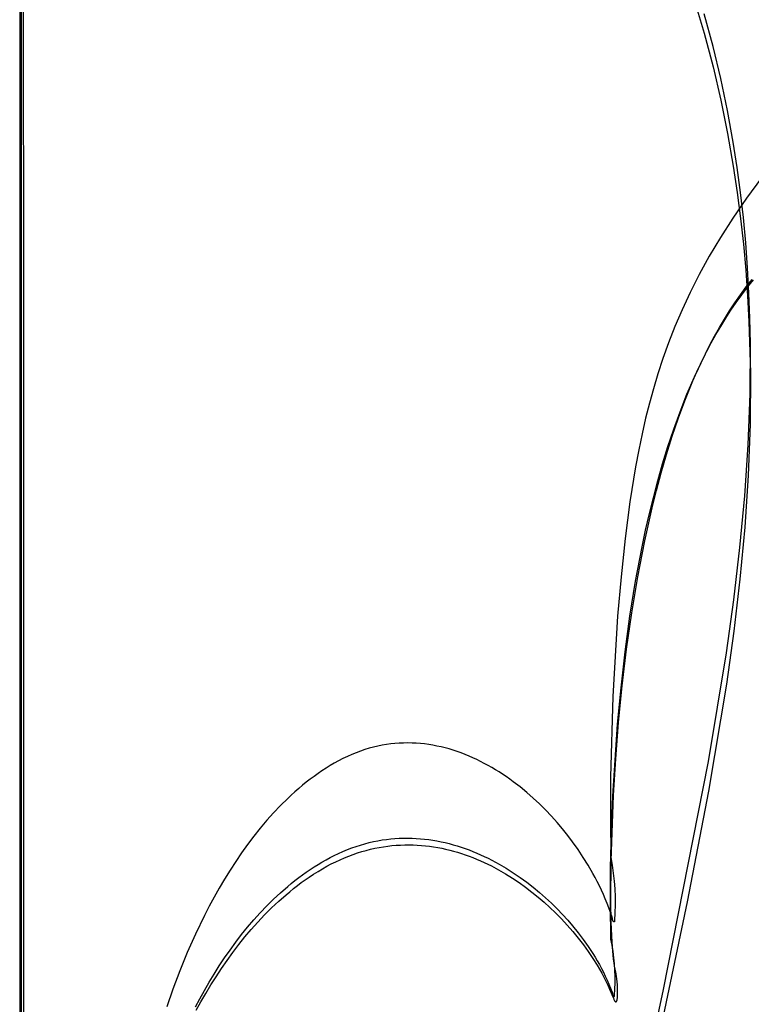
# Model space of a CAD drawing. Units: millimetres. Extents: x 188 to 679, y -220 to 150.
# Drawn here: x 258 to 273, y -76 to -56 of the extents above; entities that cross this region are included whole.
import ezdxf

# ---------------------------------------------------------------- set-up
doc = ezdxf.new("R2010")
doc.units = ezdxf.units.MM
doc.header["$MEASUREMENT"] = 0
doc.layers.add('IGES level 0', color=7, linetype='Continuous', true_color=0x000000)

msp = doc.modelspace()

# ---------------------------------------------------------------- linework, layer by layer
at = {"layer": 'IGES level 0'}
for p, q in [((257.965, -51.72, 25.961), (257.965, -56.165, 24.444)), ((258.034, -51.72, 25.961), (258.035, -56.165, 24.444)), ((258, -56.027, 34.431), (258, -55.206, 34.461)), ((258, -56.027, 34.431), (258, -55.206, 34.461)), ((271.734, -55.452, 30.062), (271.942, -56.145, 29.914)), ((271.734, -55.452, 30.062), (271.942, -56.145, 29.914)), ((272.124, -56.412, 22.587), (271.942, -55.748, 22.703)), ((258, -56.826, 34.416), (258, -56.027, 34.431)), ((258, -56.826, 34.416), (258, -56.027, 34.431)), ((257.965, -56.165, 24.444), (257.964, -60.696, 23.029)), ((258.035, -56.165, 24.444), (258.036, -60.696, 23.029)), ((271.942, -56.145, 29.914), (272.124, -56.832, 29.773)), ((271.942, -56.145, 29.914), (272.124, -56.832, 29.773)), ((272.281, -57.068, 22.474), (272.124, -56.412, 22.587)), ((258, -58.359, 34.422), (258, -56.826, 34.416)), ((258, -58.359, 34.422), (258, -56.826, 34.416)), ((272.124, -56.832, 29.773), (272.281, -57.513, 29.638)), ((272.124, -56.832, 29.773), (272.281, -57.513, 29.638)), ((272.416, -57.72, 22.363), (272.281, -57.068, 22.474)), ((272.281, -57.513, 29.638), (272.416, -58.19, 29.505)), ((272.281, -57.513, 29.638), (272.416, -58.19, 29.505)), ((272.532, -58.368, 22.253), (272.416, -57.72, 22.363)), ((272.416, -58.19, 29.505), (272.532, -58.862, 29.372)), ((272.416, -58.19, 29.505), (272.532, -58.862, 29.372)), ((258, -62.465, 34.527), (258, -58.359, 34.422)), ((258, -62.465, 34.527), (258, -58.359, 34.422)), ((272.612, -58.883, 22.166), (272.532, -58.368, 22.253)), ((272.532, -58.862, 29.372), (272.612, -59.394, 29.265)), ((272.532, -58.862, 29.372), (272.612, -59.394, 29.265)), ((272.68, -59.397, 22.079), (272.612, -58.883, 22.166)), ((273.113, -59.095, 21.557), (272.804, -59.512, 21.493)), ((272.804, -59.512, 21.493), (272.524, -59.918, 21.43)), ((272.612, -59.394, 29.265), (272.68, -59.925, 29.157)), ((272.612, -59.394, 29.265), (272.68, -59.925, 29.157)), ((272.739, -59.91, 21.991), (272.68, -59.397, 22.079)), ((272.524, -59.918, 21.43), (272.27, -60.314, 21.368)), ((272.68, -59.925, 29.157), (272.739, -60.454, 29.047)), ((272.68, -59.925, 29.157), (272.739, -60.454, 29.047)), ((272.787, -60.423, 21.904), (272.739, -59.91, 21.991)), ((272.27, -60.314, 21.368), (272.041, -60.699, 21.308)), ((272.739, -60.454, 29.047), (272.787, -60.981, 28.936)), ((272.739, -60.454, 29.047), (272.787, -60.981, 28.936)), ((272.825, -60.936, 21.817), (272.787, -60.423, 21.904)), ((257.964, -60.696, 23.029), (257.963, -65.378, 21.725)), ((258.036, -60.696, 23.029), (258.037, -65.378, 21.725)), ((272.041, -60.699, 21.308), (271.835, -61.073, 21.249)), ((271.835, -61.073, 21.249), (271.651, -61.437, 21.191)), ((272.787, -60.981, 28.936), (272.825, -61.507, 28.823)), ((272.787, -60.981, 28.936), (272.825, -61.507, 28.823)), ((272.854, -61.45, 21.729), (272.825, -60.936, 21.817)), ((272.681, -61.485, 35.715), (272.799, -61.326, 35.747)), ((272.708, -61.485, 35.492), (272.825, -61.332, 35.522)), ((272.799, -61.326, 35.747), (272.921, -61.172, 35.778)), ((272.825, -61.332, 35.522), (272.946, -61.182, 35.551)), ((271.651, -61.437, 21.191), (271.487, -61.79, 21.135)), ((272.567, -61.648, 35.682), (272.681, -61.485, 35.715)), ((272.595, -61.642, 35.461), (272.708, -61.485, 35.492)), ((272.825, -61.507, 28.823), (272.854, -62.033, 28.71)), ((272.825, -61.507, 28.823), (272.854, -62.033, 28.71)), ((272.873, -61.963, 21.641), (272.854, -61.45, 21.729)), ((272.457, -61.814, 35.648), (272.567, -61.648, 35.682)), ((272.485, -61.802, 35.428), (272.595, -61.642, 35.461)), ((271.487, -61.79, 21.135), (271.341, -62.134, 21.08)), ((272.351, -61.984, 35.613), (272.457, -61.814, 35.648)), ((272.38, -61.965, 35.394), (272.485, -61.802, 35.428)), ((271.341, -62.134, 21.08), (271.211, -62.467, 21.027)), ((272.18, -62.298, 35.323), (272.278, -62.13, 35.359)), ((272.249, -62.157, 35.577), (272.351, -61.984, 35.613)), ((272.278, -62.13, 35.359), (272.38, -61.965, 35.394)), ((272.854, -62.033, 28.71), (272.883, -63.081, 28.48)), ((272.854, -62.033, 28.71), (272.883, -63.081, 28.48)), ((272.883, -62.478, 21.553), (272.873, -61.963, 21.641)), ((272.055, -62.511, 35.502), (272.15, -62.333, 35.54)), ((272.085, -62.468, 35.286), (272.18, -62.298, 35.323)), ((272.15, -62.333, 35.54), (272.249, -62.157, 35.577)), ((258, -63.438, 34.527), (258, -62.465, 34.527)), ((258, -63.438, 34.527), (258, -62.465, 34.527)), ((271.211, -62.467, 21.027), (271.096, -62.79, 20.975)), ((271.963, -62.692, 35.464), (272.055, -62.511, 35.502)), ((271.994, -62.639, 35.248), (272.085, -62.468, 35.286)), ((272.877, -63.51, 21.377), (272.883, -62.478, 21.553)), ((271.875, -62.875, 35.425), (271.963, -62.692, 35.464)), ((271.906, -62.813, 35.209), (271.994, -62.639, 35.248)), ((271.096, -62.79, 20.975), (270.994, -63.103, 20.924)), ((271.79, -63.059, 35.385), (271.875, -62.875, 35.425)), ((271.822, -62.988, 35.169), (271.906, -62.813, 35.209)), ((270.994, -63.103, 20.924), (270.903, -63.407, 20.875)), ((271.709, -63.245, 35.345), (271.79, -63.059, 35.385)), ((271.741, -63.163, 35.129), (271.822, -62.988, 35.169)), ((272.883, -63.081, 28.48), (272.877, -64.13, 28.248)), ((272.883, -63.081, 28.48), (272.877, -64.13, 28.248)), ((271.555, -63.62, 35.264), (271.709, -63.245, 35.345)), ((271.588, -63.518, 35.047), (271.741, -63.163, 35.129)), ((258, -64.369, 34.506), (258, -63.438, 34.527)), ((258, -64.369, 34.506), (258, -63.438, 34.527)), ((270.903, -63.407, 20.875), (270.822, -63.7, 20.827)), ((271.447, -63.874, 34.962), (271.588, -63.518, 35.047)), ((272.838, -64.548, 21.199), (272.877, -63.51, 21.377)), ((270.822, -63.7, 20.827), (270.744, -64.005, 20.777)), ((271.414, -63.997, 35.183), (271.555, -63.62, 35.264)), ((271.318, -64.231, 34.877), (271.447, -63.874, 34.962)), ((270.744, -64.005, 20.777), (270.672, -64.324, 20.724)), ((271.285, -64.374, 35.101), (271.414, -63.997, 35.183)), ((272.877, -64.13, 28.248), (272.838, -65.179, 28.014)), ((272.877, -64.13, 28.248), (272.838, -65.179, 28.014)), ((270.672, -64.324, 20.724), (270.603, -64.654, 20.669)), ((271.199, -64.586, 34.79), (271.318, -64.231, 34.877)), ((258, -65.265, 34.461), (258, -64.369, 34.506)), ((258, -65.265, 34.461), (258, -64.369, 34.506)), ((271.168, -64.749, 35.019), (271.285, -64.374, 35.101)), ((272.768, -65.594, 21.019), (272.838, -64.548, 21.199)), ((270.603, -64.654, 20.669), (270.539, -64.996, 20.611)), ((271.06, -65.12, 34.938), (271.168, -64.749, 35.019)), ((271.091, -64.937, 34.704), (271.199, -64.586, 34.79)), ((270.992, -65.284, 34.618), (271.091, -64.937, 34.704)), ((270.539, -64.996, 20.611), (270.424, -65.712, 20.489)), ((270.963, -65.484, 34.859), (271.06, -65.12, 34.938)), ((258, -66.132, 34.393), (258, -65.265, 34.461)), ((258, -66.132, 34.393), (258, -65.265, 34.461)), ((270.822, -65.952, 34.449), (270.992, -65.284, 34.618)), ((272.838, -65.179, 28.014), (272.768, -66.233, 27.779)), ((272.838, -65.179, 28.014), (272.768, -66.233, 27.779)), ((257.963, -65.378, 21.725), (257.963, -67.808, 21.119)), ((258.037, -65.378, 21.725), (258.037, -67.808, 21.119)), ((270.876, -65.838, 34.783), (270.963, -65.484, 34.859)), ((270.424, -65.712, 20.489), (270.325, -66.463, 20.358)), ((272.669, -66.65, 20.837), (272.768, -65.594, 21.019)), ((270.727, -66.511, 34.639), (270.876, -65.838, 34.783)), ((270.744, -66.29, 34.365), (270.822, -65.952, 34.449)), ((258, -66.976, 34.303), (258, -66.132, 34.393)), ((258, -66.976, 34.303), (258, -66.132, 34.393)), ((270.672, -66.633, 34.283), (270.744, -66.29, 34.365)), ((272.768, -66.233, 27.779), (272.669, -67.292, 27.545)), ((272.768, -66.233, 27.779), (272.669, -67.292, 27.545)), ((270.325, -66.463, 20.358), (270.241, -67.243, 20.222)), ((270.586, -67.243, 34.483), (270.727, -66.511, 34.639)), ((270.539, -67.333, 34.125), (270.672, -66.633, 34.283)), ((272.543, -67.719, 20.653), (272.669, -66.65, 20.837)), ((258, -67.804, 34.188), (258, -66.976, 34.303)), ((258, -67.804, 34.188), (258, -66.976, 34.303)), ((270.241, -67.243, 20.222), (270.172, -68.046, 20.081)), ((270.424, -68.049, 33.973), (270.539, -67.333, 34.125)), ((270.463, -67.982, 34.322), (270.586, -67.243, 34.483)), ((272.669, -67.292, 27.545), (272.543, -68.358, 27.311)), ((272.669, -67.292, 27.545), (272.543, -68.358, 27.311)), ((272.393, -68.801, 20.467), (272.543, -67.719, 20.653)), ((257.963, -67.808, 21.119), (257.962, -70.321, 20.546)), ((258, -68.622, 34.05), (258, -67.804, 34.188)), ((258, -68.622, 34.05), (258, -67.804, 34.188)), ((258.037, -67.808, 21.119), (258.038, -70.321, 20.546)), ((270.172, -68.046, 20.081), (270.074, -69.688, 19.789)), ((270.325, -68.777, 33.827), (270.424, -68.049, 33.973)), ((270.356, -68.726, 34.159), (270.463, -67.982, 34.322)), ((272.543, -68.358, 27.311), (272.393, -69.435, 27.08)), ((272.543, -68.358, 27.311), (272.393, -69.435, 27.08)), ((258, -69.435, 33.887), (258, -68.622, 34.05)), ((258, -69.435, 33.887), (258, -68.622, 34.05)), ((270.266, -69.473, 33.991), (270.356, -68.726, 34.159)), ((270.241, -69.512, 33.684), (270.325, -68.777, 33.827)), ((272.028, -71.016, 20.084), (272.393, -68.801, 20.467)), ((258, -70.251, 33.7), (258, -69.435, 33.887)), ((258, -70.251, 33.7), (258, -69.435, 33.887)), ((270.172, -70.252, 33.546), (270.241, -69.512, 33.684)), ((270.192, -70.219, 33.821), (270.266, -69.473, 33.991)), ((272.393, -69.435, 27.08), (272.028, -71.626, 26.626)), ((272.393, -69.435, 27.08), (272.028, -71.626, 26.626)), ((270.074, -69.688, 19.789), (270.027, -71.336, 19.495)), ((257.962, -70.321, 20.546), (257.962, -72.94, 20.009)), ((258, -71.076, 33.488), (258, -70.251, 33.7)), ((258, -71.076, 33.488), (258, -70.251, 33.7)), ((258.038, -70.321, 20.546), (258.038, -72.94, 20.009)), ((270.074, -71.728, 33.273), (270.172, -70.252, 33.546)), ((270.132, -70.964, 33.647), (270.192, -70.219, 33.821)), ((265.008, -70.775, 19.638), (264.919, -70.805, 19.633)), ((265.097, -70.748, 19.642), (265.008, -70.775, 19.638)), ((265.185, -70.725, 19.645), (265.097, -70.748, 19.642)), ((265.274, -70.704, 19.648), (265.185, -70.725, 19.645)), ((265.362, -70.686, 19.65), (265.274, -70.704, 19.648)), ((265.45, -70.671, 19.652), (265.362, -70.686, 19.65)), ((265.538, -70.659, 19.653), (265.45, -70.671, 19.652)), ((265.625, -70.65, 19.654), (265.538, -70.659, 19.653)), ((265.713, -70.643, 19.654), (265.625, -70.65, 19.654)), ((265.8, -70.64, 19.654), (265.713, -70.643, 19.654)), ((265.886, -70.638, 19.654), (265.8, -70.64, 19.654)), ((265.973, -70.64, 19.652), (265.886, -70.638, 19.654)), ((266.059, -70.644, 19.651), (265.973, -70.64, 19.652)), ((266.145, -70.651, 19.649), (266.059, -70.644, 19.651)), ((266.23, -70.66, 19.647), (266.145, -70.651, 19.649)), ((266.315, -70.671, 19.644), (266.23, -70.66, 19.647)), ((266.399, -70.685, 19.641), (266.315, -70.671, 19.644)), ((266.483, -70.701, 19.637), (266.399, -70.685, 19.641)), ((266.567, -70.719, 19.633), (266.483, -70.701, 19.637)), ((266.65, -70.74, 19.629), (266.567, -70.719, 19.633)), ((266.732, -70.762, 19.624), (266.65, -70.74, 19.629)), ((266.814, -70.787, 19.619), (266.732, -70.762, 19.624)), ((264.563, -70.957, 19.61), (264.473, -71.003, 19.603)), ((264.652, -70.914, 19.617), (264.563, -70.957, 19.61)), ((264.741, -70.874, 19.623), (264.652, -70.914, 19.617)), ((264.83, -70.838, 19.629), (264.741, -70.874, 19.623)), ((264.919, -70.805, 19.633), (264.83, -70.838, 19.629)), ((266.896, -70.814, 19.613), (266.814, -70.787, 19.619)), ((266.977, -70.843, 19.608), (266.896, -70.814, 19.613)), ((267.057, -70.874, 19.601), (266.977, -70.843, 19.608)), ((267.137, -70.906, 19.595), (267.057, -70.874, 19.601)), ((267.216, -70.941, 19.588), (267.137, -70.906, 19.595)), ((267.294, -70.977, 19.581), (267.216, -70.941, 19.588)), ((267.372, -71.015, 19.574), (267.294, -70.977, 19.581)), ((270.088, -71.704, 33.471), (270.132, -70.964, 33.647)), ((258, -71.916, 33.25), (258, -71.076, 33.488)), ((258, -71.916, 33.25), (258, -71.076, 33.488)), ((264.217, -71.154, 19.579), (264.134, -71.207, 19.571)), ((264.3, -71.102, 19.587), (264.217, -71.154, 19.579)), ((264.384, -71.053, 19.595), (264.3, -71.102, 19.587)), ((264.473, -71.003, 19.603), (264.384, -71.053, 19.595)), ((267.449, -71.055, 19.566), (267.372, -71.015, 19.574)), ((267.526, -71.097, 19.558), (267.449, -71.055, 19.566)), ((267.601, -71.14, 19.55), (267.526, -71.097, 19.558)), ((267.676, -71.185, 19.541), (267.601, -71.14, 19.55)), ((267.751, -71.231, 19.532), (267.676, -71.185, 19.541)), ((271.1, -75.705, 19.273), (272.028, -71.016, 20.084)), ((263.893, -71.38, 19.543), (263.814, -71.441, 19.533)), ((263.972, -71.321, 19.553), (263.893, -71.38, 19.543)), ((264.053, -71.263, 19.562), (263.972, -71.321, 19.553)), ((264.134, -71.207, 19.571), (264.053, -71.263, 19.562)), ((267.824, -71.278, 19.523), (267.751, -71.231, 19.532)), ((267.897, -71.327, 19.514), (267.824, -71.278, 19.523)), ((267.969, -71.378, 19.504), (267.897, -71.327, 19.514)), ((268.04, -71.43, 19.495), (267.969, -71.378, 19.504)), ((270.027, -71.336, 19.495), (270.023, -72.174, 19.345)), ((263.659, -71.569, 19.513), (263.583, -71.635, 19.502)), ((263.736, -71.504, 19.523), (263.659, -71.569, 19.513)), ((263.814, -71.441, 19.533), (263.736, -71.504, 19.523)), ((268.179, -71.537, 19.474), (268.04, -71.43, 19.495)), ((268.315, -71.648, 19.454), (268.179, -71.537, 19.474)), ((263.434, -71.772, 19.48), (263.289, -71.916, 19.457)), ((263.508, -71.703, 19.491), (263.434, -71.772, 19.48)), ((263.583, -71.635, 19.502), (263.508, -71.703, 19.491)), ((268.447, -71.764, 19.432), (268.315, -71.648, 19.454)), ((268.575, -71.884, 19.409), (268.447, -71.764, 19.432)), ((270.04, -73.049, 33.141), (270.088, -71.704, 33.471)), ((270.045, -72.445, 33.137), (270.074, -71.728, 33.273)), ((272.028, -71.626, 26.626), (271.591, -73.882, 26.193)), ((272.028, -71.626, 26.626), (271.591, -73.882, 26.193)), ((258, -72.778, 32.988), (258, -71.916, 33.25)), ((258, -72.778, 32.988), (258, -71.916, 33.25)), ((263.289, -71.916, 19.457), (263.147, -72.065, 19.433)), ((268.699, -72.008, 19.387), (268.575, -71.884, 19.409)), ((263.147, -72.065, 19.433), (263.008, -72.219, 19.408)), ((268.819, -72.134, 19.363), (268.699, -72.008, 19.387)), ((268.935, -72.263, 19.339), (268.819, -72.134, 19.363)), ((270.023, -72.174, 19.345), (270.035, -72.979, 19.201)), ((262.874, -72.379, 19.382), (262.743, -72.543, 19.355)), ((263.008, -72.219, 19.408), (262.874, -72.379, 19.382)), ((269.046, -72.394, 19.315), (268.935, -72.263, 19.339)), ((269.152, -72.527, 19.29), (269.046, -72.394, 19.315)), ((262.743, -72.543, 19.355), (262.616, -72.711, 19.328)), ((265.538, -72.598, 34.123), (265.625, -72.59, 34.11)), ((265.625, -72.59, 34.11), (265.713, -72.585, 34.095)), ((265.713, -72.585, 34.095), (265.8, -72.582, 34.081)), ((265.8, -72.582, 34.081), (265.886, -72.581, 34.066)), ((265.886, -72.581, 34.066), (265.973, -72.583, 34.05)), ((265.973, -72.583, 34.05), (266.059, -72.587, 34.034)), ((266.059, -72.587, 34.034), (266.145, -72.594, 34.017)), ((266.145, -72.594, 34.017), (266.23, -72.602, 34)), ((269.253, -72.661, 19.265), (269.152, -72.527, 19.29)), ((270.027, -73.189, 32.988), (270.045, -72.445, 33.137)), ((258, -74.589, 32.385), (258, -72.778, 32.988)), ((258, -74.589, 32.385), (258, -72.778, 32.988)), ((262.616, -72.711, 19.328), (262.492, -72.883, 19.3)), ((264.652, -72.817, 34.229), (264.741, -72.783, 34.221)), ((264.741, -72.783, 34.221), (264.83, -72.751, 34.212)), ((264.83, -72.751, 34.212), (264.919, -72.723, 34.203)), ((264.919, -72.723, 34.203), (265.008, -72.697, 34.193)), ((265.008, -72.697, 34.193), (265.097, -72.674, 34.183)), ((265.097, -72.674, 34.183), (265.185, -72.653, 34.172)), ((265.126, -72.809, 34.364), (265.215, -72.79, 34.352)), ((265.185, -72.653, 34.172), (265.274, -72.635, 34.161)), ((265.215, -72.79, 34.352), (265.302, -72.772, 34.341)), ((265.274, -72.635, 34.161), (265.362, -72.62, 34.149)), ((265.302, -72.772, 34.341), (265.39, -72.758, 34.328)), ((265.362, -72.62, 34.149), (265.45, -72.608, 34.136)), ((265.39, -72.758, 34.328), (265.477, -72.745, 34.315)), ((265.45, -72.608, 34.136), (265.538, -72.598, 34.123)), ((265.477, -72.745, 34.315), (265.564, -72.736, 34.301)), ((265.564, -72.736, 34.301), (265.651, -72.728, 34.287)), ((265.651, -72.728, 34.287), (265.737, -72.723, 34.272)), ((265.737, -72.723, 34.272), (265.823, -72.72, 34.257)), ((265.823, -72.72, 34.257), (265.909, -72.719, 34.241)), ((265.909, -72.719, 34.241), (265.994, -72.721, 34.225)), ((265.994, -72.721, 34.225), (266.079, -72.725, 34.208)), ((266.079, -72.725, 34.208), (266.164, -72.731, 34.19)), ((266.164, -72.731, 34.19), (266.248, -72.739, 34.172)), ((266.23, -72.602, 34), (266.315, -72.613, 33.983)), ((266.248, -72.739, 34.172), (266.331, -72.749, 34.153)), ((266.315, -72.613, 33.983), (266.399, -72.625, 33.965)), ((266.331, -72.749, 34.153), (266.414, -72.761, 34.134)), ((266.399, -72.625, 33.965), (266.483, -72.64, 33.946)), ((266.414, -72.761, 34.134), (266.497, -72.774, 34.115)), ((266.483, -72.64, 33.946), (266.567, -72.656, 33.927)), ((266.497, -72.774, 34.115), (266.579, -72.79, 34.095)), ((266.567, -72.656, 33.927), (266.65, -72.675, 33.908)), ((266.579, -72.79, 34.095), (266.66, -72.808, 34.074)), ((266.65, -72.675, 33.908), (266.732, -72.695, 33.889)), ((266.732, -72.695, 33.889), (266.814, -72.718, 33.869)), ((266.814, -72.718, 33.869), (266.896, -72.742, 33.848)), ((266.896, -72.742, 33.848), (266.977, -72.768, 33.827)), ((266.977, -72.768, 33.827), (267.057, -72.795, 33.806)), ((267.057, -72.795, 33.806), (267.137, -72.824, 33.785)), ((269.365, -72.818, 19.236), (269.253, -72.661, 19.265)), ((257.962, -72.94, 20.009), (257.961, -75.686, 19.512)), ((258.038, -72.94, 20.009), (258.038, -75.686, 19.512)), ((262.492, -72.883, 19.3), (262.372, -73.058, 19.271)), ((264.217, -73.026, 34.258), (264.3, -72.981, 34.253)), ((264.3, -72.981, 34.253), (264.384, -72.938, 34.248)), ((264.384, -72.938, 34.248), (264.473, -72.895, 34.242)), ((264.473, -72.895, 34.242), (264.563, -72.854, 34.236)), ((264.503, -73.023, 34.423), (264.593, -72.984, 34.417)), ((264.563, -72.854, 34.236), (264.652, -72.817, 34.229)), ((264.593, -72.984, 34.417), (264.682, -72.948, 34.41)), ((264.682, -72.948, 34.41), (264.772, -72.915, 34.402)), ((264.772, -72.915, 34.402), (264.861, -72.885, 34.393)), ((264.861, -72.885, 34.393), (264.949, -72.857, 34.384)), ((264.949, -72.857, 34.384), (265.038, -72.832, 34.374)), ((265.038, -72.832, 34.374), (265.126, -72.809, 34.364)), ((266.66, -72.808, 34.074), (266.742, -72.828, 34.053)), ((266.742, -72.828, 34.053), (266.822, -72.849, 34.032)), ((266.822, -72.849, 34.032), (266.902, -72.872, 34.01)), ((266.902, -72.872, 34.01), (266.981, -72.897, 33.988)), ((266.981, -72.897, 33.988), (267.06, -72.923, 33.965)), ((267.06, -72.923, 33.965), (267.138, -72.951, 33.942)), ((267.137, -72.824, 33.785), (267.216, -72.855, 33.763)), ((267.138, -72.951, 33.942), (267.216, -72.981, 33.919)), ((267.216, -72.855, 33.763), (267.294, -72.888, 33.741)), ((267.216, -72.981, 33.919), (267.293, -73.012, 33.895)), ((267.294, -72.888, 33.741), (267.372, -72.922, 33.719)), ((267.372, -72.922, 33.719), (267.449, -72.957, 33.696)), ((267.449, -72.957, 33.696), (267.526, -72.994, 33.673)), ((267.526, -72.994, 33.673), (267.601, -73.033, 33.65)), ((269.471, -72.977, 19.207), (269.365, -72.818, 19.236)), ((269.572, -73.138, 19.177), (269.471, -72.977, 19.207)), ((270.035, -72.979, 19.201), (270.062, -73.138, 19.172)), ((262.372, -73.058, 19.271), (262.256, -73.237, 19.242)), ((263.893, -73.225, 34.272), (263.972, -73.172, 34.269)), ((263.972, -73.172, 34.269), (264.053, -73.122, 34.266)), ((264.053, -73.122, 34.266), (264.134, -73.073, 34.262)), ((264.134, -73.073, 34.262), (264.217, -73.026, 34.258)), ((264.144, -73.207, 34.442), (264.234, -73.157, 34.438)), ((264.234, -73.157, 34.438), (264.324, -73.109, 34.434)), ((264.324, -73.109, 34.434), (264.414, -73.065, 34.429)), ((264.414, -73.065, 34.429), (264.503, -73.023, 34.423)), ((267.293, -73.012, 33.895), (267.369, -73.045, 33.871)), ((267.369, -73.045, 33.871), (267.444, -73.079, 33.846)), ((267.444, -73.079, 33.846), (267.519, -73.114, 33.821)), ((267.519, -73.114, 33.821), (267.593, -73.151, 33.796)), ((267.593, -73.151, 33.796), (267.74, -73.229, 33.744)), ((267.601, -73.033, 33.65), (267.676, -73.072, 33.626)), ((267.676, -73.072, 33.626), (267.751, -73.113, 33.602)), ((267.751, -73.113, 33.602), (267.897, -73.199, 33.554)), ((269.667, -73.303, 19.147), (269.572, -73.138, 19.177)), ((270.023, -73.933, 32.831), (270.027, -73.189, 32.988)), ((270.035, -73.88, 32.93), (270.04, -73.049, 33.141)), ((270.062, -73.138, 19.172), (270.084, -73.299, 19.143)), ((262.256, -73.237, 19.242), (262.144, -73.418, 19.212)), ((263.583, -73.449, 34.28), (263.659, -73.39, 34.279)), ((263.659, -73.39, 34.279), (263.736, -73.334, 34.277)), ((263.736, -73.334, 34.277), (263.814, -73.278, 34.275)), ((263.792, -73.434, 34.448), (263.874, -73.377, 34.448)), ((263.814, -73.278, 34.275), (263.893, -73.225, 34.272)), ((263.874, -73.377, 34.448), (263.964, -73.318, 34.447)), ((263.964, -73.318, 34.447), (264.054, -73.261, 34.445)), ((264.054, -73.261, 34.445), (264.144, -73.207, 34.442)), ((267.74, -73.229, 33.744), (267.883, -73.312, 33.691)), ((267.883, -73.312, 33.691), (268.023, -73.399, 33.637)), ((267.897, -73.199, 33.554), (268.04, -73.29, 33.504)), ((268.023, -73.399, 33.637), (268.159, -73.49, 33.582)), ((268.04, -73.29, 33.504), (268.179, -73.385, 33.454)), ((268.179, -73.385, 33.454), (268.315, -73.484, 33.403)), ((269.712, -73.386, 19.132), (269.667, -73.303, 19.147)), ((269.756, -73.471, 19.116), (269.712, -73.386, 19.132)), ((270.084, -73.299, 19.143), (270.1, -73.459, 19.114)), ((262.144, -73.418, 19.212), (262.035, -73.602, 19.182)), ((263.289, -73.697, 34.283), (263.434, -73.57, 34.282)), ((263.434, -73.57, 34.282), (263.508, -73.509, 34.282)), ((263.508, -73.509, 34.282), (263.583, -73.449, 34.28)), ((263.554, -73.613, 34.448), (263.632, -73.552, 34.448)), ((263.632, -73.552, 34.448), (263.712, -73.492, 34.449)), ((263.712, -73.492, 34.449), (263.792, -73.434, 34.448)), ((268.159, -73.49, 33.582), (268.293, -73.586, 33.526)), ((268.293, -73.586, 33.526), (268.423, -73.685, 33.469)), ((268.315, -73.484, 33.403), (268.447, -73.586, 33.352)), ((268.447, -73.586, 33.352), (268.575, -73.692, 33.3)), ((269.799, -73.557, 19.1), (269.756, -73.471, 19.116)), ((269.841, -73.645, 19.084), (269.799, -73.557, 19.1)), ((270.1, -73.459, 19.114), (270.112, -73.621, 19.085)), ((261.931, -73.787, 19.152), (261.829, -73.974, 19.121)), ((262.035, -73.602, 19.182), (261.931, -73.787, 19.152)), ((263.147, -73.828, 34.282), (263.289, -73.697, 34.283)), ((263.25, -73.872, 34.442), (263.4, -73.74, 34.445)), ((263.4, -73.74, 34.445), (263.476, -73.676, 34.447)), ((263.476, -73.676, 34.447), (263.554, -73.613, 34.448)), ((268.423, -73.685, 33.469), (268.549, -73.787, 33.412)), ((268.549, -73.787, 33.412), (268.671, -73.892, 33.353)), ((268.575, -73.692, 33.3), (268.699, -73.801, 33.247)), ((268.699, -73.801, 33.247), (268.819, -73.912, 33.194)), ((269.881, -73.734, 19.068), (269.841, -73.645, 19.084)), ((269.919, -73.824, 19.051), (269.881, -73.734, 19.068)), ((270.112, -73.621, 19.085), (270.119, -73.782, 19.056)), ((270.119, -73.782, 19.056), (270.12, -73.944, 19.027)), ((261.829, -73.974, 19.121), (261.732, -74.162, 19.091)), ((262.874, -74.106, 34.277), (263.008, -73.965, 34.28)), ((263.008, -73.965, 34.28), (263.147, -73.828, 34.282)), ((263.104, -74.009, 34.436), (263.25, -73.872, 34.442)), ((268.671, -73.892, 33.353), (268.79, -74, 33.294)), ((268.79, -74, 33.294), (268.904, -74.11, 33.234)), ((268.819, -73.912, 33.194), (268.935, -74.026, 33.14)), ((269.957, -73.916, 19.034), (269.919, -73.824, 19.051)), ((269.993, -74.009, 19.017), (269.957, -73.916, 19.034)), ((270.035, -74.648, 32.672), (270.023, -73.933, 32.831)), ((270.042, -74.309, 32.817), (270.035, -73.88, 32.93)), ((270.12, -73.944, 19.027), (270.117, -74.106, 18.999)), ((271.591, -73.882, 26.193), (271.1, -76.22, 25.786)), ((271.591, -73.882, 26.193), (271.1, -76.22, 25.786)), ((261.732, -74.162, 19.091), (261.549, -74.541, 19.029)), ((262.743, -74.252, 34.273), (262.874, -74.106, 34.277)), ((262.824, -74.296, 34.422), (262.962, -74.15, 34.43)), ((262.962, -74.15, 34.43), (263.104, -74.009, 34.436)), ((268.904, -74.11, 33.234), (269.025, -74.233, 33.168)), ((268.935, -74.026, 33.14), (269.046, -74.142, 33.087)), ((269.046, -74.142, 33.087), (269.152, -74.259, 33.033)), ((270.06, -74.197, 18.983), (269.993, -74.009, 19.017)), ((270.061, -74.199, 18.983), (270.06, -74.197, 18.983)), ((270.061, -74.2, 18.982), (270.061, -74.199, 18.983)), ((270.062, -74.203, 18.982), (270.061, -74.2, 18.982)), ((270.063, -74.207, 18.981), (270.062, -74.203, 18.982)), ((270.117, -74.106, 18.999), (270.108, -74.267, 18.97)), ((262.492, -74.554, 34.262), (262.616, -74.401, 34.268)), ((262.616, -74.401, 34.268), (262.743, -74.252, 34.273)), ((262.691, -74.446, 34.413), (262.824, -74.296, 34.422)), ((269.025, -74.233, 33.168), (269.143, -74.36, 33.101)), ((269.143, -74.36, 33.101), (269.257, -74.491, 33.033)), ((269.152, -74.259, 33.033), (269.253, -74.377, 32.979)), ((269.253, -74.377, 32.979), (269.365, -74.515, 32.917)), ((270.059, -74.709, 32.708), (270.042, -74.309, 32.817)), ((270.064, -74.21, 18.981), (270.063, -74.207, 18.981)), ((270.064, -74.213, 18.98), (270.064, -74.21, 18.981)), ((270.065, -74.216, 18.979), (270.064, -74.213, 18.98)), ((270.069, -74.243, 18.975), (270.065, -74.216, 18.979)), ((270.069, -74.246, 18.974), (270.069, -74.243, 18.975)), ((270.07, -74.25, 18.973), (270.069, -74.246, 18.974)), ((270.07, -74.253, 18.973), (270.07, -74.25, 18.973)), ((270.071, -74.256, 18.972), (270.07, -74.253, 18.973)), ((270.072, -74.259, 18.972), (270.071, -74.256, 18.972)), ((270.073, -74.261, 18.971), (270.072, -74.259, 18.972)), ((270.073, -74.262, 18.971), (270.073, -74.261, 18.971)), ((270.074, -74.264, 18.971), (270.073, -74.262, 18.971)), ((270.074, -74.265, 18.971), (270.074, -74.264, 18.971)), ((270.075, -74.267, 18.97), (270.074, -74.265, 18.971)), ((270.075, -74.268, 18.97), (270.075, -74.267, 18.97)), ((270.076, -74.27, 18.97), (270.075, -74.268, 18.97)), ((270.077, -74.271, 18.969), (270.076, -74.27, 18.97)), ((270.078, -74.273, 18.969), (270.077, -74.271, 18.969)), ((270.078, -74.274, 18.969), (270.078, -74.273, 18.969)), ((270.079, -74.275, 18.969), (270.078, -74.274, 18.969)), ((270.08, -74.277, 18.968), (270.079, -74.275, 18.969)), ((270.081, -74.278, 18.968), (270.08, -74.277, 18.968)), ((270.082, -74.28, 18.968), (270.081, -74.278, 18.968)), ((270.083, -74.281, 18.968), (270.082, -74.28, 18.968)), ((270.084, -74.282, 18.967), (270.083, -74.281, 18.968)), ((270.085, -74.283, 18.967), (270.084, -74.282, 18.967)), ((270.086, -74.285, 18.967), (270.085, -74.283, 18.967)), ((270.088, -74.286, 18.967), (270.086, -74.285, 18.967)), ((270.089, -74.287, 18.966), (270.088, -74.286, 18.967)), ((270.09, -74.288, 18.966), (270.089, -74.287, 18.966)), ((270.092, -74.289, 18.966), (270.09, -74.288, 18.966)), ((270.093, -74.291, 18.966), (270.092, -74.289, 18.966)), ((270.095, -74.292, 18.966), (270.093, -74.291, 18.966)), ((270.096, -74.293, 18.965), (270.095, -74.292, 18.966)), ((270.098, -74.294, 18.965), (270.096, -74.293, 18.965)), ((270.099, -74.294, 18.965), (270.098, -74.294, 18.965)), ((270.098, -74.294, 18.965), (270.098, -74.294, 18.965)), ((270.098, -74.294, 18.965), (270.098, -74.294, 18.965)), ((270.099, -74.295, 18.965), (270.099, -74.294, 18.965)), ((270.099, -74.294, 18.965), (270.099, -74.294, 18.965)), ((270.099, -74.294, 18.965), (270.099, -74.294, 18.965)), ((270.1, -74.295, 18.965), (270.099, -74.295, 18.965)), ((270.099, -74.295, 18.965), (270.099, -74.295, 18.965)), ((270.099, -74.295, 18.965), (270.099, -74.295, 18.965)), ((270.099, -74.295, 18.965), (270.099, -74.295, 18.965)), ((270.101, -74.295, 18.965), (270.1, -74.295, 18.965)), ((270.1, -74.295, 18.965), (270.1, -74.295, 18.965)), ((270.1, -74.295, 18.965), (270.1, -74.295, 18.965)), ((270.1, -74.295, 18.965), (270.1, -74.295, 18.965)), ((270.1, -74.295, 18.965), (270.1, -74.295, 18.965)), ((270.1, -74.295, 18.965), (270.1, -74.295, 18.965)), ((270.1, -74.295, 18.965), (270.1, -74.295, 18.965)), ((270.1, -74.295, 18.965), (270.1, -74.295, 18.965)), ((270.1, -74.295, 18.965), (270.1, -74.295, 18.965)), ((270.1, -74.295, 18.965), (270.1, -74.295, 18.965)), ((270.102, -74.295, 18.965), (270.101, -74.295, 18.965)), ((270.101, -74.295, 18.965), (270.101, -74.295, 18.965)), ((270.101, -74.295, 18.965), (270.101, -74.295, 18.965)), ((270.101, -74.295, 18.965), (270.101, -74.295, 18.965)), ((270.101, -74.295, 18.965), (270.101, -74.295, 18.965)), ((270.101, -74.295, 18.965), (270.101, -74.295, 18.965)), ((270.101, -74.295, 18.965), (270.101, -74.295, 18.965)), ((270.101, -74.295, 18.965), (270.101, -74.295, 18.965)), ((270.101, -74.295, 18.965), (270.101, -74.295, 18.965)), ((270.101, -74.295, 18.965), (270.101, -74.295, 18.965)), ((270.101, -74.295, 18.965), (270.101, -74.295, 18.965)), ((270.103, -74.294, 18.965), (270.102, -74.294, 18.965)), ((270.102, -74.294, 18.965), (270.102, -74.294, 18.965)), ((270.102, -74.294, 18.965), (270.102, -74.294, 18.965)), ((270.102, -74.294, 18.965), (270.102, -74.295, 18.965)), ((270.102, -74.295, 18.965), (270.102, -74.295, 18.965)), ((270.102, -74.295, 18.965), (270.102, -74.295, 18.965)), ((270.102, -74.295, 18.965), (270.102, -74.295, 18.965)), ((270.102, -74.295, 18.965), (270.102, -74.295, 18.965)), ((270.102, -74.295, 18.965), (270.102, -74.295, 18.965)), ((270.102, -74.295, 18.965), (270.102, -74.295, 18.965)), ((270.102, -74.295, 18.965), (270.102, -74.295, 18.965)), ((270.102, -74.295, 18.965), (270.102, -74.295, 18.965)), ((270.102, -74.295, 18.965), (270.102, -74.295, 18.965)), ((270.104, -74.293, 18.965), (270.103, -74.294, 18.965)), ((270.103, -74.294, 18.965), (270.103, -74.294, 18.965)), ((270.103, -74.294, 18.965), (270.103, -74.294, 18.965)), ((270.103, -74.294, 18.965), (270.103, -74.294, 18.965)), ((270.103, -74.294, 18.965), (270.103, -74.294, 18.965)), ((270.103, -74.294, 18.965), (270.103, -74.294, 18.965)), ((270.103, -74.294, 18.965), (270.103, -74.294, 18.965)), ((270.103, -74.294, 18.965), (270.103, -74.294, 18.965)), ((270.103, -74.294, 18.965), (270.103, -74.294, 18.965)), ((270.103, -74.294, 18.965), (270.103, -74.294, 18.965)), ((270.103, -74.294, 18.965), (270.103, -74.294, 18.965)), ((270.103, -74.294, 18.965), (270.103, -74.294, 18.965)), ((270.103, -74.294, 18.965), (270.103, -74.294, 18.965)), ((270.103, -74.294, 18.965), (270.103, -74.294, 18.965)), ((270.105, -74.292, 18.965), (270.104, -74.292, 18.965)), ((270.104, -74.292, 18.965), (270.104, -74.292, 18.965)), ((270.104, -74.292, 18.965), (270.104, -74.292, 18.965)), ((270.104, -74.292, 18.965), (270.104, -74.293, 18.965)), ((270.104, -74.293, 18.965), (270.104, -74.293, 18.965)), ((270.104, -74.293, 18.965), (270.104, -74.293, 18.965)), ((270.104, -74.293, 18.965), (270.104, -74.293, 18.965)), ((270.104, -74.293, 18.965), (270.104, -74.293, 18.965)), ((270.104, -74.293, 18.965), (270.104, -74.293, 18.965)), ((270.104, -74.293, 18.965), (270.104, -74.293, 18.965)), ((270.106, -74.289, 18.966), (270.105, -74.289, 18.966)), ((270.105, -74.289, 18.966), (270.105, -74.29, 18.966)), ((270.105, -74.29, 18.966), (270.105, -74.29, 18.966)), ((270.105, -74.29, 18.966), (270.105, -74.291, 18.966)), ((270.105, -74.291, 18.966), (270.105, -74.291, 18.966)), ((270.105, -74.291, 18.966), (270.105, -74.291, 18.966)), ((270.105, -74.291, 18.966), (270.105, -74.292, 18.965)), ((270.105, -74.292, 18.965), (270.105, -74.292, 18.965)), ((270.107, -74.28, 18.967), (270.106, -74.283, 18.967)), ((270.106, -74.283, 18.967), (270.106, -74.284, 18.967)), ((270.106, -74.284, 18.967), (270.106, -74.286, 18.967)), ((270.106, -74.286, 18.967), (270.106, -74.287, 18.966)), ((270.106, -74.287, 18.966), (270.106, -74.288, 18.966)), ((270.106, -74.288, 18.966), (270.106, -74.289, 18.966)), ((270.108, -74.27, 18.969), (270.107, -74.271, 18.969)), ((270.107, -74.271, 18.969), (270.107, -74.273, 18.969)), ((270.107, -74.273, 18.969), (270.107, -74.28, 18.967)), ((270.108, -74.267, 18.97), (270.108, -74.267, 18.97)), ((270.108, -74.267, 18.97), (270.108, -74.268, 18.97)), ((270.108, -74.268, 18.97), (270.108, -74.268, 18.97)), ((270.108, -74.268, 18.97), (270.108, -74.268, 18.97)), ((270.108, -74.268, 18.97), (270.108, -74.269, 18.97)), ((270.108, -74.269, 18.97), (270.108, -74.27, 18.969)), ((258, -81.196, 29.993), (258, -74.589, 32.385)), ((258, -81.196, 29.993), (258, -74.589, 32.385)), ((261.549, -74.541, 19.029), (261.381, -74.919, 18.966)), ((262.372, -74.71, 34.255), (262.492, -74.554, 34.262)), ((262.435, -74.757, 34.392), (262.561, -74.6, 34.403)), ((262.561, -74.6, 34.403), (262.691, -74.446, 34.413)), ((269.257, -74.491, 33.033), (269.367, -74.626, 32.964)), ((269.365, -74.515, 32.917), (269.471, -74.655, 32.854)), ((262.256, -74.868, 34.247), (262.372, -74.71, 34.255)), ((262.313, -74.917, 34.38), (262.435, -74.757, 34.392)), ((269.367, -74.626, 32.964), (269.473, -74.763, 32.896)), ((269.471, -74.655, 32.854), (269.572, -74.797, 32.792)), ((269.473, -74.763, 32.896), (269.573, -74.901, 32.828)), ((269.572, -74.797, 32.792), (269.667, -74.942, 32.73)), ((270.059, -74.772, 32.636), (270.035, -74.648, 32.672)), ((270.072, -74.89, 32.657), (270.059, -74.709, 32.708)), ((270.079, -74.898, 32.601), (270.059, -74.772, 32.636)), ((261.381, -74.919, 18.966), (261.228, -75.295, 18.905)), ((262.144, -75.03, 34.238), (262.256, -74.868, 34.247)), ((262.195, -75.08, 34.368), (262.313, -74.917, 34.38)), ((269.573, -74.901, 32.828), (269.667, -75.04, 32.762)), ((269.667, -74.942, 32.73), (269.712, -75.016, 32.699)), ((270.088, -75.054, 32.609), (270.072, -74.89, 32.657)), ((270.095, -75.024, 32.567), (270.079, -74.898, 32.601)), ((261.931, -75.358, 34.219), (262.035, -75.193, 34.229)), ((262.035, -75.193, 34.229), (262.144, -75.03, 34.238)), ((262.081, -75.245, 34.354), (262.195, -75.08, 34.368)), ((269.667, -75.04, 32.762), (269.753, -75.178, 32.697)), ((269.712, -75.016, 32.699), (269.756, -75.09, 32.668)), ((269.753, -75.178, 32.697), (269.802, -75.261, 32.659)), ((269.756, -75.09, 32.668), (269.799, -75.166, 32.637)), ((269.799, -75.166, 32.637), (269.841, -75.244, 32.606)), ((270.098, -75.128, 32.586), (270.088, -75.054, 32.609)), ((270.107, -75.151, 32.534), (270.095, -75.024, 32.567)), ((270.108, -75.197, 32.564), (270.098, -75.128, 32.586)), ((270.115, -75.279, 32.502), (270.107, -75.151, 32.534)), ((270.12, -75.259, 32.544), (270.108, -75.197, 32.564)), ((261.228, -75.295, 18.905), (261.091, -75.665, 18.844)), ((261.829, -75.525, 34.209), (261.931, -75.358, 34.219)), ((261.971, -75.413, 34.34), (262.081, -75.245, 34.354)), ((269.802, -75.261, 32.659), (269.847, -75.342, 32.622)), ((269.841, -75.244, 32.606), (269.881, -75.322, 32.575)), ((269.847, -75.342, 32.622), (269.89, -75.423, 32.586)), ((269.881, -75.322, 32.575), (269.919, -75.402, 32.543)), ((269.919, -75.402, 32.543), (269.957, -75.483, 32.512)), ((270.12, -75.407, 32.472), (270.115, -75.279, 32.502)), ((270.126, -75.288, 32.534), (270.12, -75.259, 32.544)), ((270.12, -75.535, 32.442), (270.12, -75.407, 32.472)), ((270.132, -75.315, 32.525), (270.126, -75.288, 32.534)), ((270.134, -75.324, 32.522), (270.132, -75.315, 32.525)), ((270.136, -75.334, 32.518), (270.134, -75.324, 32.522)), ((270.14, -75.355, 32.512), (270.136, -75.334, 32.518)), ((270.144, -75.378, 32.504), (270.14, -75.355, 32.512)), ((270.148, -75.403, 32.496), (270.144, -75.378, 32.504)), ((270.155, -75.459, 32.479), (270.148, -75.403, 32.496)), ((261.732, -75.693, 34.198), (261.829, -75.525, 34.209)), ((261.762, -75.753, 34.31), (261.864, -75.582, 34.325)), ((261.864, -75.582, 34.325), (261.971, -75.413, 34.34)), ((269.89, -75.423, 32.586), (269.931, -75.504, 32.551)), ((269.931, -75.504, 32.551), (269.969, -75.586, 32.516)), ((269.957, -75.483, 32.512), (269.993, -75.565, 32.48)), ((269.969, -75.586, 32.516), (270.007, -75.668, 32.48)), ((269.993, -75.565, 32.48), (270.06, -75.731, 32.418)), ((270.116, -75.664, 32.414), (270.12, -75.535, 32.442)), ((270.161, -75.519, 32.461), (270.155, -75.459, 32.479)), ((270.166, -75.582, 32.443), (270.161, -75.519, 32.461)), ((270.169, -75.646, 32.426), (270.166, -75.582, 32.443)), ((257.961, -75.686, 19.512), (257.961, -78.579, 19.059)), ((258.038, -75.686, 19.512), (258.039, -78.579, 19.059)), ((261.091, -75.665, 18.844), (260.969, -76.026, 18.785)), ((261.639, -75.862, 34.187), (261.732, -75.693, 34.198)), ((261.663, -75.925, 34.294), (261.762, -75.753, 34.31)), ((270.007, -75.668, 32.48), (270.079, -75.84, 32.409)), ((270.06, -75.731, 32.418), (270.061, -75.733, 32.418)), ((270.061, -75.733, 32.418), (270.061, -75.734, 32.417)), ((270.061, -75.734, 32.417), (270.062, -75.735, 32.417)), ((270.062, -75.735, 32.417), (270.062, -75.737, 32.416)), ((270.062, -75.737, 32.416), (270.063, -75.74, 32.415)), ((270.063, -75.74, 32.415), (270.064, -75.743, 32.415)), ((270.064, -75.743, 32.415), (270.064, -75.745, 32.414)), ((270.064, -75.745, 32.414), (270.065, -75.748, 32.413)), ((270.065, -75.748, 32.413), (270.069, -75.772, 32.406)), ((270.069, -75.772, 32.406), (270.069, -75.775, 32.405)), ((270.069, -75.775, 32.405), (270.07, -75.778, 32.404)), ((270.07, -75.778, 32.404), (270.07, -75.781, 32.403)), ((270.07, -75.781, 32.403), (270.071, -75.783, 32.402)), ((270.071, -75.783, 32.402), (270.072, -75.785, 32.402)), ((270.072, -75.785, 32.402), (270.072, -75.786, 32.401)), ((270.072, -75.786, 32.401), (270.073, -75.788, 32.401)), ((270.073, -75.788, 32.401), (270.073, -75.789, 32.4)), ((270.073, -75.789, 32.4), (270.074, -75.79, 32.4)), ((270.074, -75.79, 32.4), (270.074, -75.792, 32.399)), ((270.074, -75.792, 32.399), (270.075, -75.793, 32.399)), ((270.075, -75.793, 32.399), (270.075, -75.794, 32.398)), ((270.075, -75.794, 32.398), (270.076, -75.796, 32.398)), ((270.076, -75.796, 32.398), (270.077, -75.797, 32.397)), ((270.077, -75.797, 32.397), (270.078, -75.798, 32.397)), ((270.078, -75.798, 32.397), (270.078, -75.799, 32.396)), ((270.078, -75.799, 32.396), (270.079, -75.801, 32.395)), ((270.079, -75.801, 32.395), (270.08, -75.802, 32.395)), ((270.08, -75.802, 32.395), (270.081, -75.803, 32.394)), ((270.081, -75.803, 32.394), (270.082, -75.804, 32.394)), ((270.082, -75.804, 32.394), (270.083, -75.805, 32.393)), ((270.083, -75.805, 32.393), (270.084, -75.807, 32.392)), ((270.084, -75.807, 32.392), (270.085, -75.808, 32.392)), ((270.085, -75.808, 32.392), (270.086, -75.809, 32.391)), ((270.086, -75.809, 32.391), (270.088, -75.81, 32.39)), ((270.088, -75.81, 32.39), (270.089, -75.811, 32.39)), ((270.089, -75.811, 32.39), (270.09, -75.812, 32.389)), ((270.09, -75.812, 32.389), (270.092, -75.813, 32.388)), ((270.105, -75.813, 32.383), (270.105, -75.812, 32.383)), ((270.105, -75.812, 32.383), (270.106, -75.812, 32.383)), ((270.106, -75.807, 32.384), (270.107, -75.805, 32.384)), ((270.106, -75.808, 32.384), (270.106, -75.807, 32.384)), ((270.106, -75.809, 32.384), (270.106, -75.808, 32.384)), ((270.106, -75.81, 32.383), (270.106, -75.809, 32.384)), ((270.106, -75.811, 32.383), (270.106, -75.81, 32.383)), ((270.106, -75.812, 32.383), (270.106, -75.811, 32.383)), ((270.106, -75.811, 32.383), (270.106, -75.811, 32.383)), ((270.107, -75.796, 32.386), (270.108, -75.795, 32.386)), ((270.107, -75.797, 32.386), (270.107, -75.796, 32.386)), ((270.107, -75.805, 32.384), (270.107, -75.797, 32.386)), ((270.108, -75.793, 32.387), (270.116, -75.664, 32.414)), ((270.108, -75.794, 32.387), (270.108, -75.793, 32.387)), ((270.108, -75.793, 32.387), (270.108, -75.793, 32.387)), ((270.108, -75.793, 32.387), (270.108, -75.793, 32.387)), ((270.108, -75.793, 32.387), (270.108, -75.793, 32.387)), ((270.108, -75.793, 32.387), (270.108, -75.793, 32.387)), ((270.108, -75.795, 32.386), (270.108, -75.794, 32.387)), ((270.108, -75.794, 32.387), (270.108, -75.794, 32.387)), ((270.108, -75.795, 32.386), (270.108, -75.795, 32.386)), ((270.171, -75.708, 32.409), (270.169, -75.646, 32.426)), ((270.169, -75.819, 32.381), (270.17, -75.793, 32.387)), ((270.17, -75.793, 32.387), (270.171, -75.766, 32.394)), ((270.171, -75.766, 32.394), (270.171, -75.708, 32.409)), ((270.563, -78.22, 18.845), (271.1, -75.705, 19.273)), ((261.549, -76.031, 34.175), (261.639, -75.862, 34.187)), ((261.568, -76.098, 34.278), (261.663, -75.925, 34.294)), ((270.079, -75.84, 32.409), (270.085, -75.854, 32.403)), ((270.085, -75.854, 32.403), (270.091, -75.867, 32.398)), ((270.091, -75.867, 32.398), (270.096, -75.879, 32.393)), ((270.092, -75.813, 32.388), (270.093, -75.814, 32.387)), ((270.093, -75.814, 32.387), (270.095, -75.815, 32.387)), ((270.095, -75.815, 32.387), (270.096, -75.816, 32.386)), ((270.096, -75.816, 32.386), (270.098, -75.817, 32.385)), ((270.096, -75.879, 32.393), (270.101, -75.889, 32.388)), ((270.098, -75.817, 32.385), (270.098, -75.817, 32.385)), ((270.098, -75.817, 32.385), (270.098, -75.817, 32.385)), ((270.098, -75.817, 32.385), (270.099, -75.817, 32.385)), ((270.099, -75.817, 32.385), (270.099, -75.817, 32.384)), ((270.099, -75.817, 32.384), (270.099, -75.817, 32.384)), ((270.099, -75.817, 32.384), (270.099, -75.817, 32.384)), ((270.099, -75.817, 32.384), (270.099, -75.817, 32.384)), ((270.099, -75.817, 32.384), (270.1, -75.817, 32.384)), ((270.1, -75.817, 32.384), (270.1, -75.817, 32.384)), ((270.1, -75.817, 32.384), (270.1, -75.817, 32.384)), ((270.1, -75.817, 32.384), (270.1, -75.817, 32.384)), ((270.1, -75.817, 32.384), (270.1, -75.817, 32.384)), ((270.1, -75.817, 32.384), (270.1, -75.818, 32.384)), ((270.1, -75.818, 32.384), (270.1, -75.818, 32.384)), ((270.1, -75.818, 32.384), (270.1, -75.818, 32.384)), ((270.1, -75.818, 32.384), (270.1, -75.818, 32.384)), ((270.1, -75.818, 32.384), (270.101, -75.818, 32.384)), ((270.101, -75.818, 32.384), (270.101, -75.818, 32.383)), ((270.101, -75.818, 32.383), (270.101, -75.817, 32.383)), ((270.101, -75.817, 32.383), (270.101, -75.817, 32.383)), ((270.101, -75.817, 32.383), (270.102, -75.817, 32.383)), ((270.101, -75.818, 32.384), (270.101, -75.818, 32.384)), ((270.101, -75.818, 32.384), (270.101, -75.818, 32.384)), ((270.101, -75.818, 32.384), (270.101, -75.818, 32.384)), ((270.101, -75.818, 32.384), (270.101, -75.818, 32.384)), ((270.101, -75.818, 32.384), (270.101, -75.818, 32.384)), ((270.101, -75.818, 32.384), (270.101, -75.818, 32.384)), ((270.101, -75.818, 32.384), (270.101, -75.818, 32.384)), ((270.101, -75.889, 32.388), (270.104, -75.894, 32.386)), ((270.102, -75.817, 32.383), (270.102, -75.817, 32.383)), ((270.102, -75.817, 32.383), (270.102, -75.817, 32.383)), ((270.102, -75.817, 32.383), (270.102, -75.817, 32.383)), ((270.102, -75.817, 32.383), (270.102, -75.817, 32.383)), ((270.102, -75.817, 32.383), (270.102, -75.817, 32.383)), ((270.102, -75.817, 32.383), (270.102, -75.817, 32.383)), ((270.102, -75.817, 32.383), (270.102, -75.817, 32.383)), ((270.102, -75.817, 32.383), (270.102, -75.817, 32.383)), ((270.102, -75.817, 32.383), (270.102, -75.817, 32.383)), ((270.102, -75.817, 32.383), (270.102, -75.817, 32.383)), ((270.102, -75.817, 32.383), (270.102, -75.817, 32.383)), ((270.102, -75.817, 32.383), (270.102, -75.817, 32.383)), ((270.102, -75.817, 32.383), (270.103, -75.817, 32.383)), ((270.103, -75.817, 32.383), (270.103, -75.816, 32.383)), ((270.103, -75.816, 32.383), (270.103, -75.816, 32.383)), ((270.103, -75.816, 32.383), (270.103, -75.816, 32.383)), ((270.103, -75.816, 32.383), (270.104, -75.816, 32.383)), ((270.103, -75.817, 32.383), (270.103, -75.817, 32.383)), ((270.103, -75.817, 32.383), (270.103, -75.817, 32.383)), ((270.103, -75.817, 32.383), (270.103, -75.817, 32.383)), ((270.103, -75.817, 32.383), (270.103, -75.817, 32.383)), ((270.103, -75.817, 32.383), (270.103, -75.817, 32.383)), ((270.103, -75.817, 32.383), (270.103, -75.817, 32.383)), ((270.103, -75.817, 32.383), (270.103, -75.817, 32.383)), ((270.103, -75.817, 32.383), (270.103, -75.817, 32.383)), ((270.103, -75.817, 32.383), (270.103, -75.817, 32.383)), ((270.103, -75.817, 32.383), (270.103, -75.817, 32.383)), ((270.104, -75.816, 32.383), (270.104, -75.815, 32.383)), ((270.104, -75.815, 32.383), (270.104, -75.815, 32.383)), ((270.104, -75.815, 32.383), (270.104, -75.815, 32.383)), ((270.104, -75.815, 32.383), (270.104, -75.815, 32.383)), ((270.104, -75.815, 32.383), (270.105, -75.815, 32.383)), ((270.104, -75.816, 32.383), (270.104, -75.816, 32.383)), ((270.104, -75.816, 32.383), (270.104, -75.816, 32.383)), ((270.104, -75.816, 32.383), (270.104, -75.816, 32.383)), ((270.104, -75.816, 32.383), (270.104, -75.816, 32.383)), ((270.104, -75.816, 32.383), (270.104, -75.816, 32.383)), ((270.104, -75.816, 32.383), (270.104, -75.816, 32.383)), ((270.104, -75.816, 32.383), (270.104, -75.816, 32.383)), ((270.104, -75.894, 32.386), (270.106, -75.898, 32.384)), ((270.105, -75.814, 32.383), (270.105, -75.813, 32.383)), ((270.105, -75.813, 32.383), (270.105, -75.813, 32.383)), ((270.105, -75.815, 32.383), (270.105, -75.814, 32.383)), ((270.105, -75.814, 32.383), (270.105, -75.814, 32.383)), ((270.105, -75.814, 32.383), (270.105, -75.814, 32.383)), ((270.105, -75.814, 32.383), (270.105, -75.814, 32.383)), ((270.105, -75.814, 32.383), (270.105, -75.814, 32.383)), ((270.106, -75.898, 32.384), (270.109, -75.902, 32.382)), ((270.109, -75.902, 32.382), (270.111, -75.906, 32.38)), ((270.111, -75.906, 32.38), (270.113, -75.909, 32.378)), ((270.113, -75.909, 32.378), (270.116, -75.912, 32.377)), ((270.116, -75.912, 32.377), (270.117, -75.913, 32.376)), ((270.117, -75.913, 32.376), (270.118, -75.915, 32.375)), ((270.118, -75.915, 32.375), (270.119, -75.916, 32.375)), ((270.119, -75.916, 32.375), (270.12, -75.917, 32.374)), ((270.12, -75.917, 32.374), (270.121, -75.918, 32.373)), ((270.121, -75.918, 32.373), (270.122, -75.919, 32.373)), ((270.122, -75.919, 32.373), (270.123, -75.92, 32.372)), ((270.123, -75.92, 32.372), (270.124, -75.921, 32.371)), ((270.124, -75.921, 32.371), (270.125, -75.922, 32.371)), ((270.125, -75.922, 32.371), (270.126, -75.923, 32.37)), ((270.126, -75.923, 32.37), (270.127, -75.924, 32.37)), ((270.127, -75.924, 32.37), (270.128, -75.924, 32.369)), ((270.128, -75.924, 32.369), (270.129, -75.925, 32.369)), ((270.129, -75.925, 32.369), (270.13, -75.925, 32.368)), ((270.13, -75.925, 32.368), (270.131, -75.926, 32.368)), ((270.131, -75.926, 32.368), (270.132, -75.926, 32.367)), ((270.132, -75.926, 32.367), (270.133, -75.926, 32.367)), ((270.133, -75.926, 32.367), (270.134, -75.926, 32.366)), ((270.134, -75.926, 32.366), (270.135, -75.927, 32.366)), ((270.135, -75.927, 32.366), (270.136, -75.927, 32.366)), ((270.136, -75.927, 32.366), (270.136, -75.927, 32.365)), ((270.136, -75.927, 32.365), (270.137, -75.927, 32.365)), ((270.137, -75.927, 32.365), (270.138, -75.926, 32.365)), ((270.138, -75.926, 32.365), (270.139, -75.926, 32.364)), ((270.139, -75.926, 32.364), (270.14, -75.926, 32.364)), ((270.14, -75.926, 32.364), (270.141, -75.926, 32.364)), ((270.141, -75.926, 32.364), (270.141, -75.925, 32.364)), ((270.141, -75.925, 32.364), (270.142, -75.925, 32.364)), ((270.142, -75.925, 32.364), (270.143, -75.924, 32.363)), ((270.143, -75.924, 32.363), (270.144, -75.924, 32.363)), ((270.144, -75.924, 32.363), (270.144, -75.923, 32.363)), ((270.144, -75.923, 32.363), (270.145, -75.923, 32.363)), ((270.145, -75.923, 32.363), (270.146, -75.922, 32.363)), ((270.146, -75.922, 32.363), (270.147, -75.921, 32.363)), ((270.147, -75.92, 32.363), (270.148, -75.919, 32.363)), ((270.147, -75.921, 32.363), (270.147, -75.92, 32.363)), ((270.148, -75.919, 32.363), (270.149, -75.918, 32.363)), ((270.149, -75.917, 32.363), (270.15, -75.916, 32.363)), ((270.149, -75.918, 32.363), (270.149, -75.917, 32.363)), ((270.15, -75.916, 32.363), (270.151, -75.915, 32.363)), ((270.151, -75.914, 32.363), (270.152, -75.913, 32.363)), ((270.151, -75.915, 32.363), (270.151, -75.914, 32.363)), ((270.152, -75.913, 32.363), (270.153, -75.911, 32.363)), ((270.153, -75.91, 32.363), (270.154, -75.909, 32.363)), ((270.153, -75.911, 32.363), (270.153, -75.91, 32.363)), ((270.154, -75.907, 32.364), (270.155, -75.906, 32.364)), ((270.154, -75.909, 32.363), (270.154, -75.907, 32.364)), ((270.155, -75.904, 32.364), (270.156, -75.901, 32.364)), ((270.155, -75.906, 32.364), (270.155, -75.904, 32.364)), ((270.156, -75.901, 32.364), (270.158, -75.897, 32.365)), ((270.158, -75.897, 32.365), (270.159, -75.894, 32.365)), ((270.159, -75.89, 32.366), (270.16, -75.886, 32.367)), ((270.159, -75.894, 32.365), (270.159, -75.89, 32.366)), ((270.16, -75.886, 32.367), (270.161, -75.882, 32.368)), ((270.161, -75.882, 32.368), (270.163, -75.873, 32.369)), ((270.163, -75.873, 32.369), (270.164, -75.863, 32.371)), ((270.164, -75.863, 32.371), (270.166, -75.853, 32.373)), ((270.166, -75.853, 32.373), (270.167, -75.842, 32.376)), ((270.167, -75.842, 32.376), (270.169, -75.819, 32.381))]:
    msp.add_line(p, q, dxfattribs=at)

doc.saveas('drawing.dxf')
